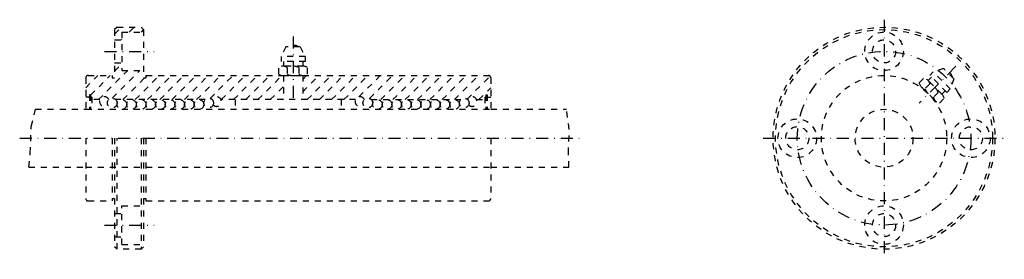
# Model space of a CAD drawing. Extents: x 58 to 262, y 370 to 419.
import ezdxf

# ---------------------------------------------------------------- set-up
doc = ezdxf.new("R2010")
doc.units = 0
doc.header["$LTSCALE"] = 5
doc.header["$MEASUREMENT"] = 0
for name, pattern in [('AUSGEZOGEN', [0.5, 0.25, -0.25]), ('STRICHLINIE', [0.5, 0.25, -0.25]), ('STRICHPUNKT', [1, 0.5, -0.25, 0, -0.25])]:
    doc.linetypes.add(name, pattern=pattern)
doc.layers.get('0').update_dxf_attribs({"linetype": 'CONTINUOUS'})
for name, color, linetype in [('LC-003-002-----0', 7, 'CONTINUOUS'), ('LC-004-006-----0', 7, 'CONTINUOUS'), ('LC-005-002-RND-0', 7, 'CONTINUOUS'), ('LC-006-012-----0', 7, 'CONTINUOUS')]:
    doc.layers.add(name, color=color, linetype=linetype)

# ---------------------------------------------------------------- blocks, each defined once
blk = doc.blocks.new('*X1')
at = {"color": 0, "linetype": 'BYBLOCK'}
for p, q in [((77.62, 416.18), (79.07, 417.63)), ((80.61, 416.63), (81.61, 417.63)), ((83.16, 416.63), (83.62, 417.09)), ((79.01, 415.03), (79.12, 415.13)), ((74.25, 402.63), (80.25, 408.63)), ((77.1, 402.93), (82.8, 408.63)), ((77.62, 408.54), (79.12, 410.04)), ((71.62, 405.09), (74.16, 407.63)), ((72.62, 403.54), (76.7, 407.63)), ((79.34, 402.63), (83.84, 407.13)), ((81.89, 402.63), (86.89, 407.63)), ((84.12, 407.41), (84.34, 407.63)), ((84.43, 402.63), (89.43, 407.63)), ((86.98, 402.63), (91.98, 407.63)), ((89.52, 402.63), (94.52, 407.63)), ((92.07, 402.63), (97.07, 407.63)), ((94.62, 402.63), (99.62, 407.63)), ((97.42, 402.89), (102.16, 407.63)), ((99.71, 402.63), (104.71, 407.63)), ((102.25, 402.63), (107.25, 407.63)), ((104.8, 402.63), (109.8, 407.63)), ((107.34, 402.63), (112.34, 407.63)), ((116.62, 404.27), (119.98, 407.63)), ((116.62, 406.81), (117.43, 407.63)), ((117.53, 402.63), (122.53, 407.63)), ((120.07, 402.63), (125.07, 407.63)), ((122.62, 402.63), (127.62, 407.63)), ((125.16, 402.63), (130.16, 407.63)), ((128.29, 403.21), (132.71, 407.63)), ((130.48, 402.86), (135.25, 407.63)), ((132.8, 402.63), (137.8, 407.63)), ((135.34, 402.63), (140.34, 407.63)), ((137.89, 402.63), (142.89, 407.63)), ((140.44, 402.63), (145.44, 407.63)), ((142.98, 402.63), (147.98, 407.63)), ((145.53, 402.63), (150.53, 407.63)), ((148.07, 402.63), (153.07, 407.63)), ((150.72, 402.73), (155.47, 407.48)), ((109.89, 402.63), (112.62, 405.36)), ((153.16, 402.63), (155.62, 405.08)), ((72.2, 403.13), (72.37, 403.29)), ((112.43, 402.63), (112.62, 402.81))]:
    blk.add_line(p, q, dxfattribs=at)

msp = doc.modelspace()

# ---------------------------------------------------------------- linework, layer by layer
at = {"layer": 'LC-003-002-----0', "color": 1, "linetype": 'AUSGEZOGEN'}
for p, q in [((78.117256, 417.630737), (77.617256, 417.130737)), ((77.617256, 417.130737), (77.617256, 407.130737)), ((78.117256, 417.630737), (83.117256, 417.630737)), ((79.117256, 416.630737), (83.617256, 416.630737)), ((79.117256, 416.630737), (79.117256, 408.630737)), ((83.117256, 417.630737), (83.617256, 417.130737)), ((83.617256, 417.130737), (83.617256, 407.130737)), ((77.617256, 415.030731), (79.117256, 415.030731)), ((113.117256, 413.55777), (112.117256, 411.55777)), ((116.117256, 413.55777), (113.117256, 413.55777)), ((116.117256, 413.55777), (117.117256, 411.55777)), ((112.117256, 411.55777), (112.117256, 410.55777)), ((117.117256, 411.55777), (112.117256, 411.55777)), ((117.117256, 410.55777), (112.117256, 410.55777)), ((112.617256, 410.55777), (112.617256, 409.55777)), ((116.617256, 410.55777), (116.617256, 409.55777)), ((117.117256, 411.55777), (117.117256, 410.55777)), ((77.617256, 410.230743), (79.117256, 410.230743)), ((79.117256, 408.630737), (83.617256, 408.630737)), ((111.653152, 407.890259), (111.653152, 409.298248)), ((116.715332, 409.55777), (112.51918, 409.55777)), ((113.385208, 409.298248), (113.385208, 407.890259)), ((115.849304, 409.298248), (115.849304, 407.890259)), ((117.58136, 407.890259), (117.58136, 409.298248)), ((71.617256, 407.130737), (71.617256, 400.630737)), ((72.117256, 407.630737), (77.117256, 407.630737)), ((77.117256, 407.630737), (77.117256, 407.130737)), ((77.117256, 407.130737), (77.617256, 407.130737)), ((83.617256, 407.130737), (84.117256, 407.130737)), ((84.117256, 407.630737), (155.117264, 407.630737)), ((84.117256, 407.630737), (84.117256, 407.130737)), ((112.51918, 407.630737), (116.715332, 407.630737)), ((112.617256, 407.630737), (112.617256, 402.630737)), ((116.617256, 407.630737), (116.617256, 402.630737)), ((155.617264, 407.130737), (155.617264, 400.630737)), ((244.894638, 405.306702), (247.861771, 402.339569)), ((72.367256, 403.130737), (71.617256, 403.130737)), ((72.367256, 403.630737), (72.367256, 400.630737)), ((72.617256, 403.630737), (72.367256, 403.630737)), ((72.617256, 403.630737), (72.617256, 400.630737)), ((72.867256, 403.130737), (72.617256, 403.130737)), ((72.867256, 403.130737), (72.867256, 400.630737)), ((74.570084, 402.630737), (72.867256, 402.630737)), ((96.403114, 402.630737), (77.831398, 402.630737)), ((127.570084, 402.630737), (99.664429, 402.630737)), ((102.617256, 402.630737), (102.617256, 400.630737)), ((124.617256, 402.630737), (124.617256, 400.630737)), ((130.831406, 402.630737), (149.403107, 402.630737)), ((152.664429, 402.630737), (154.367264, 402.630737)), ((154.367264, 403.130737), (154.367264, 400.630737)), ((154.367264, 403.130737), (154.617264, 403.130737)), ((154.617264, 403.630737), (154.617264, 400.630737)), ((154.617264, 403.630737), (154.867264, 403.630737)), ((154.867264, 403.630737), (154.867264, 400.630737)), ((154.867264, 403.130737), (155.617264, 403.130737)), ((61.21944, 400.630737), (71.617256, 400.630737)), ((71.617256, 400.630737), (155.617264, 400.630737)), ((155.617264, 400.630737), (171.296204, 400.630737)), ((71.617256, 394.630737), (71.617256, 382.130737)), ((77.117256, 394.630737), (77.117256, 381.630737)), ((77.617256, 394.630737), (77.617256, 372.130737)), ((78.117256, 371.630737), (78.117256, 394.630737)), ((83.117256, 394.630737), (83.117256, 371.630737)), ((83.617256, 394.630737), (83.617256, 372.130737)), ((84.117256, 394.630737), (84.117256, 381.630737)), ((155.617264, 394.630737), (155.617264, 382.130737)), ((59.798069, 388.630737), (71.617256, 388.630737)), ((155.617264, 388.630737), (171.835983, 388.630737)), ((77.117256, 382.130737), (77.617256, 382.130737)), ((83.617256, 382.130737), (84.117256, 382.130737)), ((72.117256, 381.630737), (77.117256, 381.630737)), ((84.117256, 381.630737), (155.117264, 381.630737)), ((78.117256, 371.630737), (77.617256, 372.130737)), ((83.617256, 372.130737), (83.117256, 371.630737)), ((83.117256, 371.630737), (78.117256, 371.630737))]:
    msp.add_line(p, q, dxfattribs=at)
for centre, radius in [((237.185806, 394.630737), 23), ((237.185806, 394.630737), 22.5), ((237.185806, 412.630737), 2.4), ((237.185806, 394.630737), 13), ((77.117256, 401.930756), 1), ((79.117256, 401.630737), 1), ((81.117256, 401.630737), 1), ((83.117256, 401.630737), 1), ((85.117256, 401.630737), 1), ((87.117256, 401.630737), 1), ((89.117256, 401.630737), 1), ((91.117256, 401.630737), 1), ((93.117256, 401.630737), 1), ((95.117256, 401.630737), 1), ((97.117256, 401.930756), 1), ((130.117264, 401.930756), 1), ((132.117264, 401.630737), 1), ((134.117264, 401.630737), 1), ((136.117264, 401.630737), 1), ((138.117264, 401.630737), 1), ((140.117264, 401.630737), 1), ((142.117264, 401.630737), 1), ((144.117264, 401.630737), 1), ((146.117264, 401.630737), 1), ((148.117264, 401.630737), 1), ((150.117264, 401.930756), 1), ((237.185806, 394.630737), 6), ((219.185806, 394.630737), 2.4), ((255.185806, 394.630737), 2.4), ((237.185806, 376.630737), 2.4)]:
    msp.add_circle(centre, radius, dxfattribs=at)
for centre, radius, start, end in [((114.617256, 411.55777), 2.338464, 58.788702, 121.211296), ((112.51918, 407.983002), 1.574777, 56.637431, 123.362574), ((114.617256, 406.503387), 3.054381, 66.21087, 113.789128), ((116.715332, 407.983002), 1.574777, 56.637431, 123.362574), ((72.117256, 407.130737), 0.5, 90.000003, 180.000009), ((112.51918, 409.205536), 1.574777, 236.637426, 303.362569), ((114.617256, 410.68512), 3.054381, 246.210872, 293.78913), ((116.715332, 409.205536), 1.574777, 236.637426, 303.362569), ((155.117264, 407.130737), 0.5, 0, 90.000003), ((75.486603, 402.230743), 1, 23.578178, 315.572997), ((98.747917, 402.230743), 1, 224.427001, 156.421823), ((128.486603, 402.230743), 1, 23.578178, 315.572997), ((151.74791, 402.230743), 1, 224.427001, 156.421823), ((72.117256, 382.130737), 0.5, 180.000009, 269.999997), ((155.117264, 382.130737), 0.5, 269.999997, 0)]:
    msp.add_arc(centre, radius, start, end, dxfattribs=at)
at = {"layer": 'LC-004-006-----0', "color": 2, "linetype": 'STRICHPUNKT'}
for p, q in [((237.185806, 419.18869), (237.185806, 369.547394)), ((114.617256, 415.706055), (114.617256, 401.956451)), ((75.522034, 412.630737), (85.790459, 412.630737)), ((252.088303, 409.533234), (244.469345, 401.914276)), ((57.923885, 394.630737), (174.21524, 394.630737)), ((212.113449, 394.630737), (262.123596, 394.630737)), ((75.522034, 376.630737), (85.790459, 376.630737))]:
    msp.add_line(p, q, dxfattribs=at)
msp.add_circle((237.185806, 394.630737), 18, dxfattribs=at)
at = {"layer": 'LC-005-002-RND-0', "color": 2, "linetype": 'AUSGEZOGEN'}
for p, q in [((72.204773, 403.130737), (72.367256, 403.293243)), ((60.322994, 397.081116), (61.21944, 400.630737)), ((171.912384, 396.441467), (171.296204, 400.630737)), ((60.130474, 391.534637), (60.322994, 397.081116)), ((171.719864, 391.463562), (171.912384, 396.441467)), ((59.798069, 388.630737), (60.130474, 391.534637)), ((171.835983, 388.630737), (171.719864, 391.463562))]:
    msp.add_line(p, q, dxfattribs=at)
at = {"layer": 'LC-006-012-----0', "color": 2, "linetype": 'STRICHLINIE'}
for p, q in [((249.508575, 409.074829), (247.387253, 408.367737)), ((251.629898, 406.953522), (249.508575, 409.074829)), ((244.465759, 406.10257), (245.461365, 407.098175)), ((249.22438, 403.702179), (246.257248, 406.669312)), ((247.033707, 407.307068), (246.326599, 406.599945)), ((247.387253, 408.367737), (246.680145, 407.660614)), ((250.215683, 404.125092), (246.680145, 407.660614)), ((250.922791, 404.832184), (247.387253, 408.367737)), ((251.629898, 406.953522), (250.922791, 404.832184)), ((246.686111, 405.873444), (245.690506, 404.877838)), ((249.862137, 404.478638), (249.155029, 403.771545)), ((250.922791, 404.832184), (250.215683, 404.125092)), ((248.428497, 404.131042), (247.432892, 403.135437)), ((248.657639, 401.910706), (249.653244, 402.906311)), ((71.617256, 388.630737), (155.617264, 388.630737)), ((79.117256, 372.630737), (79.117256, 380.630737)), ((79.117256, 380.630737), (83.617256, 380.630737)), ((77.617256, 379.030731), (79.117256, 379.030731)), ((77.617256, 374.230743), (79.117256, 374.230743)), ((79.117256, 372.630737), (83.617256, 372.630737))]:
    msp.add_line(p, q, dxfattribs=at)
for centre in [(237.185806, 412.630737), (219.185806, 394.630737), (255.185806, 394.630737), (237.185806, 376.630737)]:
    msp.add_circle(centre, 4, dxfattribs=at)
for centre, radius, start, end in [((249.155029, 406.599945), 2.338464, 13.788703, 76.211299), ((245.143707, 405.555786), 1.574777, 11.63743, 78.362569), ((246.008163, 406.420227), 1.574777, 191.637435, 258.362571), ((248.537979, 405.98291), 3.054381, 201.210874, 248.789132), ((245.581039, 403.02597), 3.054381, 21.210871, 68.78913), ((248.975296, 403.453094), 1.574777, 191.637435, 258.362571), ((248.11084, 402.588654), 1.574777, 11.63743, 78.362569)]:
    msp.add_arc(centre, radius, start, end, dxfattribs=at)

# ---------------------------------------------------------------- block references
at = {"layer": 'LC-005-002-RND-0', "color": 2, "linetype": 'AUSGEZOGEN'}
msp.add_blockref('*X1', (0, 0), dxfattribs=at)

doc.saveas('drawing.dxf')
